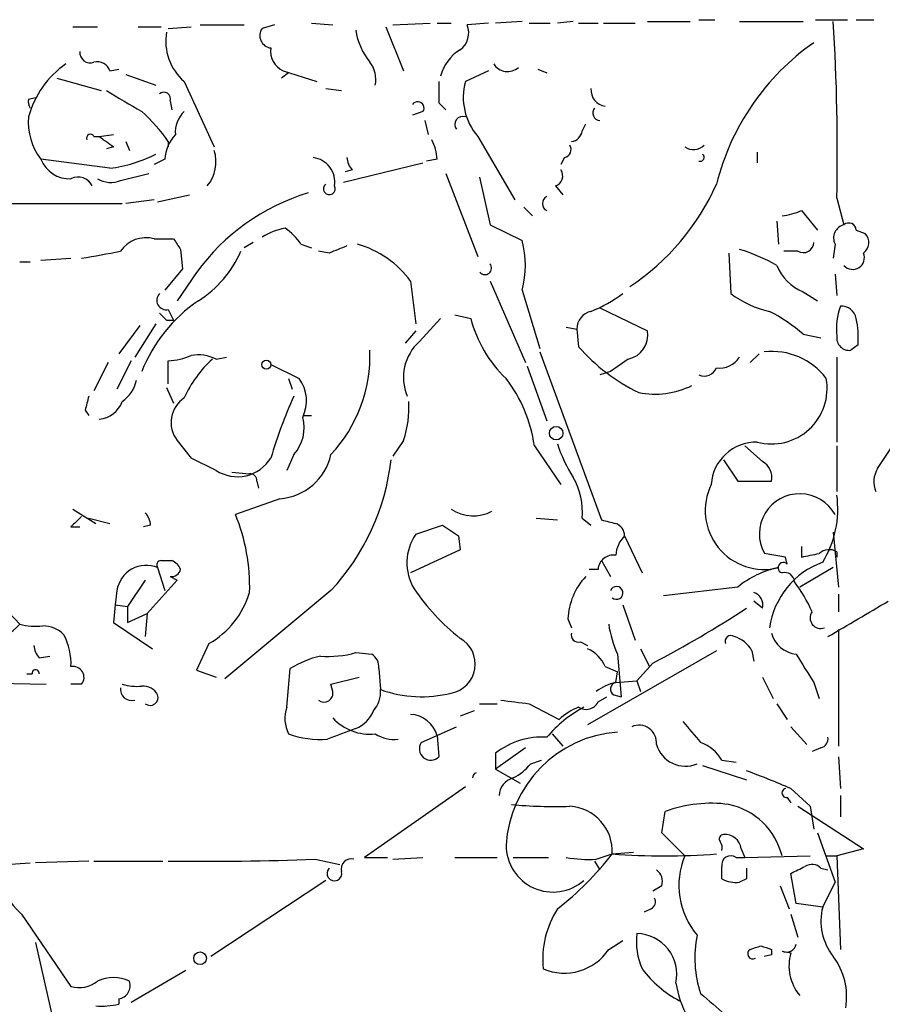
# Model space of a CAD drawing. Extents: x 4 to 854, y 8 to 889.
# Drawn here: x 493 to 534, y 406 to 453 of the extents above; entities that cross this region are included whole.
import ezdxf

# ---------------------------------------------------------------- set-up
doc = ezdxf.new("R2010")
doc.units = 0
doc.header["$MEASUREMENT"] = 0
doc.layers.add('MAIN', color=5, linetype='CONTINUOUS')

msp = doc.modelspace()

# ---------------------------------------------------------------- linework, layer by layer
at = {"layer": 'MAIN'}
for p, q in [((525.526, 452.7973), (526.288, 452.7973)), ((531.114, 452.7973), (532.638, 452.7973)), ((533.0613, 452.7973), (533.908, 452.7973)), ((495.554, 452.4587), (496.7393, 452.4587)), ((498.6867, 452.4587), (499.7873, 452.4587)), ((500.126, 452.374), (501.2267, 452.4587)), ((501.65, 452.5433), (503.7667, 452.5433)), ((505.206, 452.5433), (504.6133, 452.374)), ((506.984, 452.628), (508, 452.5433)), ((510.54, 452.4587), (511.3867, 450.342)), ((510.8787, 452.5433), (512.6567, 452.628)), ((512.9953, 452.628), (513.6727, 452.628)), ((515.4507, 452.628), (514.4347, 452.5433)), ((517.0593, 452.7127), (515.7893, 452.628)), ((517.398, 452.628), (518.414, 452.628)), ((519.5147, 452.7127), (518.7527, 452.628)), ((519.7687, 452.628), (520.7, 452.628)), ((520.954, 452.628), (522.478, 452.628)), ((523.0707, 452.7127), (525.1027, 452.7127)), ((527.4733, 452.7127), (530.5213, 452.7127)), ((497.332, 450.342), (497.7553, 450.4267)), ((517.8213, 450.4267), (518.2447, 450.2573)), ((494.792, 450.0033), (496.9087, 449.4107)), ((498.094, 450.1727), (499.5333, 449.6647)), ((505.8833, 450.2573), (505.5447, 450.0033)), ((505.6293, 450.342), (507.238, 449.834)), ((515.4507, 450.342), (514.35, 449.834)), ((500.888, 449.834), (502.3273, 446.7013)), ((507.6613, 449.4953), (508.4233, 449.4107)), ((493.4373, 448.9873), (493.776, 449.072)), ((500.2107, 448.9027), (500.2953, 448.4793)), ((513.08, 448.818), (513.4187, 448.4793)), ((512.318, 448.3947), (511.81, 448.2253)), ((512.4027, 447.9713), (512.572, 447.294)), ((519.938, 447.4633), (520.1073, 447.802)), ((496.57, 447.2093), (496.824, 447.2093)), ((496.824, 447.2093), (497.5013, 447.294)), ((514.9427, 447.2093), (516.7207, 444.1613)), ((497.5013, 446.7013), (497.1627, 446.6167)), ((498.094, 446.9553), (498.2633, 446.532)), ((500.126, 446.9553), (500.126, 446.7013)), ((519.0913, 446.1933), (518.922, 445.8547)), ((528.32, 446.4473), (528.32, 445.9393)), ((497.332, 445.6853), (494.03, 446.1087)), ((499.9567, 446.1087), (499.4487, 445.8547)), ((508.508, 445.008), (512.318, 445.9393)), ((512.9953, 446.1087), (512.4873, 446.024)), ((497.84, 445.0927), (499.1947, 445.4313)), ((508.9313, 445.6007), (508.5927, 445.516)), ((513.4187, 445.4313), (514.9427, 441.452)), ((515.0273, 445.262), (515.5353, 442.976)), ((518.668, 444.8387), (519.0067, 444.4153)), ((499.618, 444.0767), (501.142, 444.4153)), ((492.1673, 443.992), (497.9247, 443.992)), ((499.4487, 444.1613), (498.094, 443.992)), ((517.144, 443.8227), (517.5673, 443.3993)), ((532.13, 444.246), (532.4687, 442.976)), ((530.4367, 443.6533), (531.1987, 442.722)), ((515.5353, 442.976), (517.0593, 442.214)), ((529.2513, 443.1453), (529.336, 442.0447)), ((533.0613, 442.722), (533.4847, 442.5527)), ((499.4487, 442.2987), (500.38, 442.2987)), ((504.19, 442.1293), (503.7667, 441.8753)), ((506.476, 442.0447), (506.984, 441.8753)), ((532.0453, 442.0447), (531.9607, 441.3673)), ((500.7187, 441.7907), (500.8033, 440.8593)), ((507.8307, 441.6213), (507.3227, 441.706)), ((526.9653, 441.6213), (527.05, 439.674)), ((530.2673, 441.706), (529.59, 441.706)), ((493.014, 441.198), (493.522, 441.198)), ((494.03, 441.2827), (495.4693, 441.3673)), ((500.8033, 440.8593), (499.9567, 439.8433)), ((501.4807, 440.69), (500.5493, 439.3353)), ((532.0453, 440.6053), (532.13, 439.5893)), ((511.7253, 440.2667), (511.9793, 438.2347)), ((515.5353, 440.2667), (517.2287, 436.372)), ((517.0593, 439.8433), (517.906, 437.0493)), ((530.5213, 439.7587), (531.1987, 439.3353)), ((500.126, 438.912), (500.38, 438.404)), ((513.842, 438.658), (514.604, 438.4887)), ((520.7847, 438.9967), (523.0707, 437.896)), ((498.7713, 438.15), (497.7553, 436.7953)), ((499.5333, 438.2347), (498.5173, 436.626)), ((500.0413, 438.404), (500.38, 438.404)), ((512.1487, 437.388), (513.1647, 438.4887)), ((511.9793, 437.896), (511.4713, 437.3033)), ((519.176, 438.0653), (519.684, 437.9807)), ((519.684, 437.9807), (519.7687, 437.134)), ((530.5213, 437.7267), (531.368, 437.5573)), ((533.146, 437.2187), (532.8073, 436.9647)), ((517.906, 436.88), (520.8693, 428.8367)), ((527.9813, 436.372), (528.4047, 436.7953)), ((497.2473, 436.372), (496.57, 435.0173)), ((498.348, 436.4567), (497.6707, 435.102)), ((500.126, 435.356), (500.126, 436.4567)), ((502.412, 436.5413), (502.92, 436.626)), ((505.0367, 436.2873), (506.3913, 435.61)), ((522.1393, 436.5413), (521.2927, 435.9487)), ((532.13, 436.626), (532.13, 432.562)), ((517.3133, 436.2027), (518.2447, 433.578)), ((521.2927, 435.9487), (520.7847, 435.7793)), ((505.8833, 435.61), (506.0527, 435.102)), ((500.0413, 435.1867), (500.38, 434.4247)), ((496.1467, 434.086), (496.316, 433.832)), ((506.5607, 433.832), (506.984, 433.832)), ((500.5493, 432.6467), (501.2267, 431.8)), ((511.3867, 432.6467), (510.8787, 431.8847)), ((517.652, 432.3927), (518.922, 430.53)), ((528.574, 431.6307), (527.7273, 432.3927)), ((532.13, 432.3927), (532.13, 430.1913)), ((534.0773, 431.292), (534.7547, 432.308)), ((502.412, 431.2073), (501.2267, 431.8)), ((506.1373, 431.9693), (505.7987, 431.2073)), ((526.7113, 431.7153), (527.3887, 430.6993)), ((503.174, 431.1227), (504.0207, 431.038)), ((504.3593, 430.6993), (504.444, 430.3607)), ((527.3887, 430.6993), (528.9973, 430.6993)), ((505.46, 429.8527), (503.3433, 429.0907)), ((495.554, 429.3447), (496.6547, 428.6673)), ((496.316, 428.9213), (497.332, 428.6673)), ((517.7367, 428.9213), (518.7527, 428.8367)), ((519.938, 428.9213), (520.3613, 428.5827)), ((495.4693, 428.498), (495.8927, 428.498)), ((499.2793, 428.5827), (498.9407, 428.498)), ((511.9793, 428.1593), (513.2493, 428.5827)), ((531.9607, 428.244), (532.2147, 425.6193)), ((514.0113, 428.0747), (514.096, 427.3973)), ((521.97, 428.0747), (522.8167, 426.2967)), ((514.096, 427.3973), (511.7253, 426.2967)), ((530.4367, 427.5667), (530.4367, 427.0587)), ((532.13, 427.3127), (532.13, 427.0587)), ((499.7873, 426.8893), (500.2953, 426.8893)), ((520.8693, 426.8893), (521.2927, 426.1273)), ((529.6747, 427.0587), (528.6587, 427.228)), ((529.7593, 426.72), (529.6747, 427.0587)), ((499.618, 426.5507), (499.9567, 425.45)), ((520.7, 426.466), (520.2767, 426.466)), ((531.9607, 426.5507), (530.352, 425.6193)), ((499.0253, 425.958), (498.1787, 424.688)), ((500.5493, 425.958), (499.11, 424.3493)), ((500.2107, 426.1273), (500.5493, 425.958)), ((491.49, 425.45), (493.014, 423.8413)), ((497.6707, 425.45), (497.586, 424.7727)), ((507.9153, 425.45), (502.8353, 421.2167)), ((527.3887, 425.6193), (523.8327, 425.196)), ((528.574, 424.6033), (528.1507, 424.942)), ((532.2147, 425.2807), (532.2147, 424.434)), ((497.586, 424.7727), (497.5013, 423.926)), ((497.586, 424.7727), (498.1787, 424.688)), ((498.1787, 424.688), (498.1787, 423.926)), ((521.8853, 424.7727), (522.478, 423.0793)), ((498.1787, 423.926), (499.11, 424.3493)), ((499.11, 424.3493), (499.0253, 423.2487)), ((519.2607, 424.0953), (519.43, 423.672)), ((497.5013, 423.926), (499.364, 422.656)), ((532.2147, 423.5873), (532.2147, 417.9993)), ((502.0733, 422.91), (501.4807, 421.64)), ((519.8533, 422.9947), (520.192, 422.8253)), ((522.732, 422.656), (523.1553, 421.8093)), ((493.9453, 422.2327), (494.4533, 422.3173)), ((509.1007, 422.4867), (509.8627, 422.402)), ((526.3727, 422.5713), (520.192, 419.0153)), ((521.6313, 422.402), (521.8007, 420.37)), ((528.066, 422.5713), (528.1507, 422.0633)), ((501.4807, 421.64), (502.412, 421.3013)), ((505.7987, 419.862), (505.968, 421.7247)), ((510.2013, 421.7247), (510.286, 420.7087)), ((521.0387, 421.8093), (521.6313, 421.5553)), ((523.3247, 421.9787), (522.5627, 421.132)), ((493.3527, 421.4707), (493.6067, 421.4707)), ((507.9153, 420.9627), (509.27, 421.3013)), ((521.5467, 421.0473), (521.6313, 421.5553)), ((528.574, 421.3013), (529.082, 420.2853)), ((490.22, 421.0473), (494.284, 420.9627)), ((495.9773, 420.9627), (495.4693, 420.9627)), ((508, 420.624), (507.9153, 420.9627)), ((521.5467, 421.0473), (522.5627, 421.132)), ((522.5627, 421.132), (522.732, 420.624)), ((531.0293, 421.0473), (531.2833, 420.2853)), ((520.7, 420.116), (521.1233, 420.37)), ((521.462, 420.4547), (521.8007, 420.37)), ((515.0273, 420.0313), (515.874, 420.0313)), ((517.398, 420.0313), (518.8373, 419.2693)), ((529.2513, 420.0313), (529.7593, 419.2693)), ((514.7733, 419.6927), (514.096, 419.4387)), ((512.2333, 418.1687), (513.9267, 418.9307)), ((529.9287, 418.9307), (530.6907, 418.084)), ((512.9953, 418.5073), (513.08, 417.4913)), ((518.4987, 418.592), (519.0067, 417.9993)), ((517.2287, 417.9147), (515.7893, 416.8987)), ((531.368, 417.9147), (530.9447, 417.7453)), ((515.7893, 417.6607), (515.7893, 416.8987)), ((532.2147, 417.4913), (532.2993, 415.9673)), ((517.4827, 417.1527), (517.9907, 417.322)), ((525.6953, 417.068), (527.812, 416.3907)), ((526.6267, 417.322), (527.304, 417.2373)), ((515.7893, 416.8987), (516.9747, 416.2213)), ((514.35, 416.052), (509.524, 412.6653)), ((529.7593, 415.544), (529.9287, 415.29)), ((529.9287, 415.9673), (530.86, 415.1207)), ((532.2993, 415.6287), (532.2993, 414.6127)), ((530.2673, 415.1207), (533.4, 413.0887)), ((530.86, 415.1207), (531.0293, 414.02)), ((523.748, 413.8507), (523.9173, 414.8667)), ((524.8487, 412.75), (523.748, 413.8507)), ((531.1987, 413.8507), (532.0453, 411.48)), ((520.6153, 412.5807), (521.3773, 412.8347)), ((521.3773, 412.8347), (522.3933, 412.9193)), ((527.558, 413.0887), (527.7273, 412.6653)), ((527.7273, 412.6653), (530.86, 412.75)), ((531.622, 412.75), (532.13, 412.75)), ((533.4, 413.0887), (532.13, 412.75)), ((532.13, 412.75), (532.2993, 408.2627)), ((492.3367, 412.3267), (493.522, 412.4113)), ((496.316, 412.496), (493.776, 412.4113)), ((496.57, 412.496), (499.872, 412.496)), ((507.1533, 412.5807), (508.3387, 412.3267)), ((509.524, 412.6653), (510.6247, 412.6653)), ((510.8787, 412.5807), (512.318, 412.6653)), ((513.842, 412.6653), (515.874, 412.6653)), ((516.636, 412.6653), (518.3293, 412.6653)), ((520.5307, 412.496), (520.7847, 412.0727)), ((526.6267, 411.6493), (526.6267, 412.242)), ((527.304, 412.6653), (527.7273, 412.6653)), ((530.1827, 410.464), (529.9287, 411.9033)), ((531.368, 412.1573), (531.7067, 412.0727)), ((507.6613, 411.5647), (502.158, 407.924)), ((523.748, 411.3107), (523.3247, 411.0567)), ((527.812, 411.6493), (527.4733, 411.48)), ((529.4207, 411.3107), (529.844, 410.21)), ((531.4527, 410.2947), (532.0453, 411.48)), ((531.4527, 410.2947), (530.1827, 410.464)), ((493.0987, 409.956), (495.4693, 406.4847)), ((523.24, 410.21), (522.9013, 410.0407)), ((529.9287, 409.956), (530.2673, 408.8553)), ((493.776, 408.6013), (494.538, 405.2147)), ((521.208, 408.2627), (521.8853, 408.686)), ((528.9973, 408.0087), (528.6587, 407.924)), ((528.9973, 408.2627), (528.9973, 408.0087)), ((529.5053, 408.178), (529.9287, 408.0933)), ((500.9727, 407.2467), (498.348, 405.7227)), ((497.7553, 405.892), (497.7553, 405.638))]:
    msp.add_line(p, q, dxfattribs=at)
for centre, radius in [((504.8189, 436.2753), 0.218), ((518.6929, 432.9904), 0.3237), ((501.6499, 407.8394), 0.3052)]:
    msp.add_circle(centre, radius, dxfattribs=at)
for centre, radius, start, end in [((505.1043, 452.0353), 0.5965, 145.40144, 263.4922), ((513.5243, 452.1624), 0.9869, 305.40202, 22.70383), ((430.4371, 446.4476), 101.7167, 358.759769, 3.531289), ((502.5754, 451.7732), 2.5706, 170.33651, 228.97175), ((512.2222, 452.7641), 3.1574, 188.64876, 219.27536), ((506.067, 451.2875), 1.0419, 171.43361, 245.15918), ((515.146, 449.6116), 2.0377, 121.01583, 166.47999), ((537.7325, 442.101), 11.7051, 124.93672, 166.04757), ((496.3856, 451.225), 0.4953, 174.40337, 291.85726), ((497.863, 446.935), 4.587, 125.25511, 164.76066), ((496.7293, 450.1545), 0.6312, 17.28092, 104.61744), ((508.725, 449.9427), 1.3362, 347.99209, 37.99683), ((516.3677, 451.0884), 0.7783, 211.58869, 312.14643), ((767.0798, 449.326), 254.0003, 179.885409, 180.114592), ((517.0838, 449.0721), 2.838, 164.42704, 221.02392), ((521.1516, 449.4333), 0.7927, 175.51426, 261.81163), ((751.9981, 872.209), 493.6593, 238.921152, 239.150345), ((499.9144, 449.0085), 0.3147, 340.34985, 132.28226), ((493.9032, 448.8604), 0.4829, 164.76361, 217.86666), ((512.064, 448.564), 0.3053, 326.31514, 146.31514), ((520.8058, 448.3311), 0.3604, 139.74871, 266.64381), ((496.3177, 447.8784), 2.8923, 174.79678, 217.72452), ((493.7307, 442.5926), 7.7416, 34.30075, 48.54415), ((501.8271, 447.4018), 1.3667, 133.40491, 184.52411), ((514.2192, 447.7866), 0.3775, 69.72642, 219.20504), ((496.4007, 447.1246), 0.1894, 26.57859, 206.53799), ((624.1685, 616.2882), 211.6703, 233.014179, 233.243351), ((501.8698, 445.9903), 1.9168, 137.14378, 176.45853), ((519.3452, 447.5481), 0.5988, 278.14093, 351.85907), ((510.7425, 445.9946), 2.2557, 2.89944, 27.61019), ((519.0207, 446.5743), 0.3875, 280.49794, 33.11188), ((525.2626, 447.3131), 0.7386, 235.92054, 314.46792), ((496.6103, 451.946), 6.3022, 276.57573, 297.6332), ((500.631, 445.9907), 1.7806, 319.6856, 17.69821), ((506.9171, 445.0213), 1.1818, 351.11156, 82.62963), ((509.6343, 446.2527), 0.9588, 183.55173, 222.8445), ((525.5895, 446.2039), 0.1908, 250.5583, 56.32659), ((495.408, 446.6604), 1.4843, 201.81933, 272.36682), ((495.808, 444.5), 0.7573, 26.56843, 116.56843), ((518.5047, 445.3165), 0.5049, 288.86914, 34.25662), ((497.3743, 446.2359), 1.2344, 239.04261, 292.16428), ((507.8368, 444.6996), 0.2843, 128.11535, 29.29736), ((515.8017, 449.6464), 11.5782, 303.68938, 335.92501), ((509.8622, 434.5946), 10.3636, 107.10106, 143.97368), ((518.4141, 443.992), 0.3787, 116.57182, 243.42818), ((528.9552, 447.2513), 3.8911, 278.1274, 292.37973), ((532.6295, 442.341), 0.655, 104.2102, 206.89364), ((532.7015, 442.7008), 0.3605, 3.37206, 130.22889), ((506.2939, 439.6568), 3.2028, 100.43141, 121.64946), ((504.4003, 440.731), 2.4565, 32.32951, 57.67049), ((533.0431, 442.1233), 0.616, 305.41116, 44.19752), ((499.0547, 440.8885), 1.4642, 74.39001, 146.05922), ((627.5608, 526.7273), 152.6537, 213.578079, 213.807241), ((592.9255, 230.1494), 227.9506, 111.690314, 111.919506), ((507.8749, 437.4694), 4.7593, 35.99825, 74.01789), ((512.9968, 441.0287), 4.2319, 343.73324, 16.26546), ((530.5214, 442.1461), 0.5082, 239.9992, 358.1055), ((412.2389, 907.1829), 473.2825, 280.191057, 280.420254), ((498.7965, 443.7647), 5.2236, 302.00934, 336.78917), ((525.0591, 433.7022), 8.4411, 60.22195, 73.38105), ((532.892, 441.3915), 0.5576, 220.59907, 24.3402), ((515.2813, 440.9017), 0.3168, 219.81483, 39.80094), ((531.4103, 441.9177), 2.3349, 202.38014, 247.61986), ((500.0315, 439.3581), 0.456, 136.1463, 281.96049), ((517.7383, 445.3433), 7.0241, 291.92713, 306.18486), ((529.8864, 443.4416), 4.7159, 233.0261, 258.08437), ((505.8169, 433.157), 7.4998, 124.53382, 158.14653), ((584.5344, 523.2108), 119.7133, 224.876948, 225.106165), ((520.5668, 437.9686), 0.8829, 103.45863, 179.21473), ((525.1778, 431.6426), 8.0975, 48.70804, 62.53275), ((535.4548, 437.9805), 3.342, 160.76861, 185.81329), ((532.3347, 438.3406), 0.7415, 11.52056, 92.73623), ((520.5289, 440.0365), 6.1237, 194.64056, 226.28955), ((528.6608, 437.5574), 4.498, 355.6815, 11.94947), ((521.9087, 437.6974), 1.1788, 281.28038, 9.69884), ((513.74, 435.6494), 2.3569, 132.46714, 202.08355), ((532.7226, 437.5573), 0.5986, 171.86584, 278.13416), ((501.5653, 434.8486), 1.8926, 63.42547, 100.30593), ((502.8431, 436.7056), 6.9397, 316.96137, 2.13968), ((526.7102, 443.2285), 9.2373, 221.28249, 243.90652), ((529.0461, 433.6919), 3.2116, 36.67258, 96.92829), ((499.9789, 439.6062), 3.1529, 272.6741, 293.31336), ((506.0506, 432.3478), 5.6644, 132.24096, 155.70095), ((526.5114, 437.2638), 1.1542, 263.09788, 326.45313), ((525.78, 436.372), 0.6448, 246.80258, 336.80258), ((496.9934, 435.8639), 1.6439, 304.50888, 348.11314), ((504.9421, 434.5391), 1.8019, 333.93267, 36.4629), ((510.7635, 431.386), 6.9617, 8.31447, 37.35482), ((529.0003, 435.1375), 2.6639, 255.20367, 10.21655), ((523.4094, 438.9118), 4.0514, 259.15769, 296.02936), ((665.5856, 392.0923), 174.5652, 165.851163, 166.080306), ((496.7059, 434.9551), 1.2978, 275.22121, 339.90902), ((501.6634, 433.5052), 1.4065, 123.45507, 217.61703), ((527.0828, 425.2979), 22.9849, 155.6815, 163.56753), ((506.8565, 434.2131), 4.7934, 340.92623, 3.54278), ((504.749, 433.2393), 1.8816, 317.5481, 15.66348), ((528.2717, 430.406), 2.1565, 88.71664, 176.70375), ((525.4532, 434.6666), 7.0491, 198.09412, 212.60048), ((503.4336, 432.7912), 1.8848, 237.17838, 328.27141), ((505.2679, 432.5579), 2.712, 274.06183, 347.46523), ((499.7634, 432.9895), 11.104, 317.23499, 353.41068), ((528.1649, 430.8829), 0.8524, 347.5616, 61.31819), ((535.1358, 430.657), 1.2343, 149.04022, 202.16603), ((504.063, 430.7417), 0.2993, 351.85636, 98.12469), ((516.6183, 429.2194), 3.3331, 354.86876, 29.65853), ((528.647, 429.2839), 2.8187, 153.76312, 284.14865), ((530.352, 428.1594), 1.9292, 28.8091, 208.81431), ((527.2873, 429.3615), 4.8875, 328.45762, 7.7667), ((514.7166, 430.9177), 1.8879, 236.4303, 298.58914), ((622.7232, 301.7521), 179.6053, 134.885409, 135.114591), ((498.3238, 428.5239), 0.9573, 3.52145, 42.87922), ((494.8691, 425.6255), 9.1553, 358.37139, 22.24023), ((563.558, 598.1019), 174.5653, 255.845177, 256.07436), ((640.6071, 618.7939), 228.9111, 236.19532, 236.424545), ((521.3274, 428.0631), 0.6428, 1.03417, 70.05116), ((513.966, 426.7816), 2.4177, 145.26018, 211.04748), ((522.9755, 427.0558), 1.4315, 134.62075, 176.49557), ((531.7649, 426.6881), 0.7235, 59.69226, 131.73351), ((499.7873, 426.6777), 0.2116, 90, 216.87531), ((499.9989, 426.1694), 0.7785, 22.39455, 67.62187), ((521.4338, 426.4166), 0.7354, 81.16913, 176.14861), ((488.536, 638.7885), 215.836, 281.194029, 281.423217), ((499.0668, 425.253), 1.4099, 66.98657, 171.96817), ((500.2782, 426.5763), 0.4541, 261.45052, 345.94234), ((530.2245, 422.1917), 4.4486, 101.52084, 129.60241), ((532.7689, 423.1414), 3.8926, 109.76303, 172.16549), ((529.5746, 426.543), 0.2559, 43.78045, 254.2853), ((522.4224, 423.9704), 3.1642, 137.02603, 177.73776), ((529.637, 425.8545), 0.4614, 2.33528, 106.58506), ((520.9638, 431.7484), 10.9936, 214.41702, 231.33905), ((521.5802, 425.3419), 0.3072, 228.65614, 159.39374), ((524.6571, 421.7038), 6.8548, 23.47144, 37.46386), ((499.9305, 426.6094), 4.2752, 300.08067, 343.08202), ((527.9632, 424.7626), 0.6312, 345.38256, 72.71908), ((109.8274, 1143.7343), 834.9142, 300.3510447, 300.580231), ((496.1409, 473.6034), 58.3444, 297.769755, 302.876512), ((531.3545, 424.1412), 0.5037, 144.45439, 291.28585), ((490.379, 426.3329), 3.6265, 262.11188, 316.60225), ((493.8184, 427.1044), 3.3608, 256.15189, 275.05798), ((494.1521, 422.4156), 1.3416, 43.16057, 91.59743), ((526.5268, 424.6237), 5.376, 188.36824, 204.40973), ((492.4262, 421.9328), 3.0456, 357.67601, 27.37696), ((513.4099, 421.9282), 1.4135, 280.71452, 60.96154), ((519.7545, 423.3192), 0.3392, 163.06616, 286.93384), ((527.0636, 423.0094), 0.2855, 56.95005, 200.37751), ((526.794, 421.8493), 1.4626, 29.57968, 73.09514), ((530.3421, 423.7875), 1.3946, 195.36358, 263.43705), ((494.6483, 422.8847), 0.9588, 183.55173, 222.8445), ((519.599, 421.2163), 1.557, 22.38634, 67.61366), ((508.7634, 416.9794), 5.5075, 104.2545, 120.50183), ((507.8303, 426.6375), 4.3409, 264.40787, 287.01733), ((509.5238, 421.8093), 0.6827, 352.88227, 60.23951), ((869.2987, 633.3857), 399.3918, 211.888135, 212.117306), ((493.776, 421.4919), 0.1706, 352.86249, 187.13751), ((495.5669, 421.2922), 0.5262, 321.23988, 100.68855), ((498.3792, 420.7262), 0.5434, 172.90637, 284.72424), ((498.6019, 423.2462), 2.3818, 253.48163, 276.12422), ((498.9195, 420.0949), 0.7857, 27.25317, 94.63586), ((508.9109, 420.6027), 1.3792, 318.71559, 4.40795), ((512.2601, 426.2362), 5.8694, 250.34624, 283.92615), ((522.0332, 418.7405), 2.3575, 101.90906, 126.97246), ((521.603, 420.7369), 0.3155, 100.28048, 243.45119), ((499.2607, 420.3283), 0.379, 231.59992, 19.48196), ((507.5858, 420.5333), 0.4241, 231.65458, 12.35146), ((507.3319, 419.3263), 1.6241, 160.74059, 206.8806), ((559.0675, 758.7661), 341.2882, 262.757787, 262.986987), ((522.7306, 414.699), 5.83, 117.6762, 140.30428), ((520.6856, 417.3929), 2.6338, 110.37247, 134.56776), ((520.1205, 420.4066), 0.6483, 237.1384, 333.36776), ((509.755, 420.9437), 2.3679, 222.17066, 276.71775), ((508.55, 420.2432), 1.5018, 291.51165, 338.49684), ((511.6455, 418.1219), 1.4037, 15.9353, 86.74092), ((635.4315, 79.8954), 361.7278, 110.441005, 110.670173), ((522.6602, 418.1697), 0.8383, 354.13161, 114.79185), ((779.1748, 630.3413), 330.6236, 219.692091, 219.921285), ((507.3648, 422.4998), 4.1792, 249.2376, 275.2334), ((510.921, 419.9325), 1.6085, 236.44824, 277.56287), ((518.0009, 414.8712), 3.5599, 86.07297, 128.40845), ((522.0624, 412.9177), 5.7751, 94.28099, 176.62189), ((531.2579, 418.355), 0.4539, 284.03931, 8.5782), ((512.6887, 417.8701), 0.5446, 146.74765, 315.92992), ((524.8791, 418.4787), 1.4402, 195.90551, 292.97607), ((524.9831, 416.3827), 1.8931, 29.74751, 70.63854), ((515.3656, 418.9311), 2.7649, 297.3528, 319.96917), ((514.9776, 416.4662), 0.289, 114.4456, 178.19585), ((516.8832, 415.5833), 0.9256, 105.48965, 177.1886), ((515.5811, 383.1682), 35.7999, 66.37356, 70.02281), ((529.7169, 415.7556), 0.2159, 101.27349, 281.33076), ((518.6253, 437.5224), 22.4133, 264.69057, 271.84088), ((519.218, 412.9614), 2.163, 356.64194, 86.62607), ((526.1186, 408.9394), 6.3229, 82.30434, 110.37415), ((526.2692, 411.9438), 3.335, 13.98916, 77.95216), ((526.7113, 413.5543), 0.2116, 90, 216.87531), ((526.7734, 412.9757), 0.7927, 8.19552, 94.49294), ((518.5445, 413.2573), 2.2472, 179.98215, 311.13172), ((526.161, 413.1309), 0.4827, 344.75737, 37.88123), ((509.8526, 421.7344), 14.561, 307.6783, 322.32366), ((523.875, 446.5833), 33.8409, 265.76731, 274.23269), ((528.296, 411.3351), 3.7264, 157.68493, 219.99673), ((527.0515, 412.3158), 0.4312, 54.15337, 189.85556), ((496.5623, 413.6361), 5.0537, 194.02579, 226.7359), ((501.9884, 549.5382), 137.0549, 269.2214, 272.159698), ((508.889, 412.115), 0.4827, 74.74592, 195.25408), ((520.2759, 419.0929), 6.521, 260.28952, 272.98342), ((445.5874, 581.4076), 189.3282, 296.453843, 296.683013), ((530.9326, 411.7099), 0.6243, 45.77878, 121.54137), ((508.0795, 411.9064), 0.3534, 134.75921, 13.35194), ((523.1129, 411.5223), 0.6695, 341.57317, 55.30106), ((654.8119, 411.9033), 127.0002, 179.885409, 180.114592), ((527.3041, 412.8355), 1.366, 240.27073, 277.11513), ((523.0708, 410.5486), 0.3785, 296.55151, 26.58536), ((522.5915, 407.7876), 4.5392, 147.74682, 185.76937), ((534.0767, 409.6172), 2.7101, 165.52277, 218.66641), ((525.5115, 408.6012), 2.979, 171.82719, 205.23173), ((522.5142, 407.0696), 1.9557, 347.73112, 88.57896), ((530.6995, 407.8567), 5.3686, 168.35874, 198.58108), ((529.717, 408.6014), 0.4733, 243.43495, 349.69191), ((519.0787, 409.6905), 2.5637, 246.95929, 326.15621), ((528.1084, 408.051), 0.2467, 120.97172, 300.95181), ((485.9078, 535.3548), 133.8752, 288.316987, 288.546157), ((571.0658, 535.3397), 133.8593, 251.453817, 251.683013), ((532.0399, 407.473), 2.2004, 163.62648, 219.90792), ((529.3928, 406.005), 3.2057, 350.36931, 36.77088), ((527.0083, 410.4223), 5.208, 216.40607, 242.39087), ((495.8503, 407.8817), 1.448, 254.74488, 307.87498), ((497.5013, 405.1928), 1.7235, 63.76054, 116.23946), ((497.6654, 406.5217), 0.6361, 278.12501, 19.94771), ((529.4444, 407.4604), 5.0835, 189.12749, 227.86475), ((780.1908, 701.9483), 390.2692, 229.283307, 229.512501), ((496.9081, 409.4536), 3.9085, 266.28275, 282.51863)]:
    msp.add_arc(centre, radius, start, end, dxfattribs=at)

doc.saveas('drawing.dxf')
